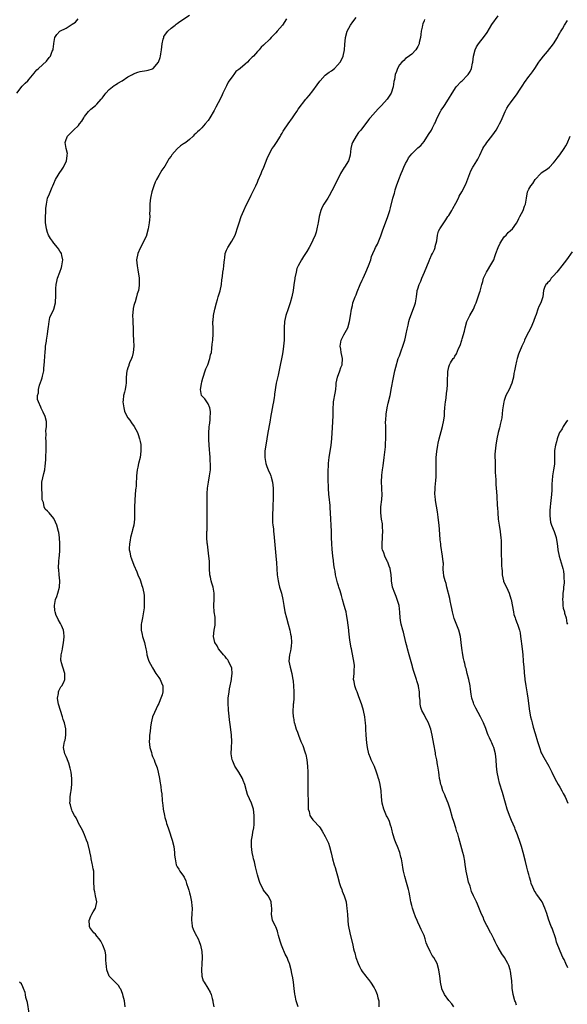
# Model space of a CAD drawing. Units: inches. Extents: x 2577000 to 2580000, y 1524000 to 1527000.
# Drawn here: x 2577838 to 2578015, y 1525664 to 1525983 of the extents above; entities that cross this region are included whole.
import ezdxf

# ---------------------------------------------------------------- set-up
doc = ezdxf.new("R2010")
doc.units = ezdxf.units.IN
doc.header["$MEASUREMENT"] = 0
doc.layers.add('LD25771524_10ft', color=71, linetype='Continuous')

msp = doc.modelspace()

# ---------------------------------------------------------------- linework, layer by layer
at = {"layer": 'LD25771524_10ft'}
for points, elevation in [([(2577836.99, 1525959), (2577838.8, 1525961.2), (2577839.76, 1525962.24), (2577840.55, 1525963), (2577841, 1525963.49), (2577842.6, 1525965.4), (2577843, 1525965.84), (2577843.52, 1525966.48), (2577844.04, 1525967), (2577846.62, 1525969.38), (2577847.53, 1525970.47), (2577847.89, 1525971), (2577848.53, 1525972.53), (2577848.76, 1525973), (2577848.8, 1525973.2), (2577849.04, 1525974.96), (2577849.07, 1525975.07), (2577849.39, 1525977), (2577850.04, 1525977.96), (2577850.94, 1525979), (2577853, 1525980.01), (2577855, 1525981.31), (2577855.99, 1525982.01), (2577856.9, 1525983)], 8300), ([(2577872.09, 1525663), (2577871.89, 1525665), (2577871.52, 1525666.48), (2577871.41, 1525667), (2577871.32, 1525667.32), (2577870.73, 1525668.73), (2577870.53, 1525669), (2577869.94, 1525669.94), (2577868.87, 1525671), (2577866.98, 1525673), (2577866.21, 1525675), (2577866.04, 1525676.04), (2577865.96, 1525677), (2577865.92, 1525678.08), (2577865.91, 1525679), (2577865.86, 1525679.86), (2577865.68, 1525681), (2577864.91, 1525683), (2577864.24, 1525684.24), (2577863.71, 1525685), (2577863, 1525685.92), (2577862.51, 1525686.51), (2577862.03, 1525687), (2577860.7, 1525688.7), (2577860.57, 1525689), (2577860.6, 1525689.4), (2577860.42, 1525691), (2577861, 1525692.33), (2577861.33, 1525693), (2577861.78, 1525693.78), (2577862.55, 1525695), (2577862.93, 1525697), (2577862.56, 1525699), (2577862.26, 1525700.26), (2577862.1, 1525701), (2577862.04, 1525702.04), (2577861.94, 1525703), (2577862.02, 1525704.02), (2577862, 1525705), (2577861.93, 1525706.07), (2577861.93, 1525707), (2577861.74, 1525707.74), (2577861.58, 1525709), (2577861.42, 1525709.42), (2577861.16, 1525711), (2577861.13, 1525711.13), (2577861, 1525711.83), (2577860.76, 1525712.76), (2577860.73, 1525713), (2577860.65, 1525713.35), (2577860, 1525716), (2577859.66, 1525717), (2577859, 1525718.68), (2577858.28, 1525720.28), (2577857, 1525722.53), (2577856.77, 1525723), (2577856.27, 1525724.27), (2577855.76, 1525725), (2577855, 1525726.43), (2577854.83, 1525726.83), (2577854.71, 1525727), (2577854.41, 1525728.41), (2577854.22, 1525729), (2577854.31, 1525729.69), (2577854.35, 1525731), (2577854.57, 1525732.57), (2577854.67, 1525733), (2577854.9, 1525735), (2577854.89, 1525737), (2577854.64, 1525739), (2577854.35, 1525740.35), (2577853.91, 1525741.91), (2577853.46, 1525743), (2577853.35, 1525743.35), (2577853, 1525744.1), (2577852.74, 1525744.74), (2577852.58, 1525745), (2577852.15, 1525747), (2577852.32, 1525748.32), (2577852.52, 1525749), (2577852.66, 1525749.34), (2577852.93, 1525751), (2577852.94, 1525753.06), (2577852.51, 1525755), (2577852.07, 1525756.07), (2577851.86, 1525757), (2577851.17, 1525759), (2577850.53, 1525761), (2577850.39, 1525761.61), (2577850.19, 1525763), (2577850.49, 1525764.49), (2577850.51, 1525765), (2577850.62, 1525765.38), (2577851.33, 1525766.67), (2577851.6, 1525767), (2577852.23, 1525768.23), (2577852.59, 1525769), (2577852.58, 1525769.42), (2577852.61, 1525771), (2577851.92, 1525773), (2577851.52, 1525774.48), (2577851.35, 1525775), (2577851.32, 1525775.32), (2577851.39, 1525777), (2577851.7, 1525778.3), (2577851.8, 1525779), (2577852.19, 1525781), (2577852.21, 1525781.79), (2577852.34, 1525783), (2577852.25, 1525784.25), (2577852.11, 1525785), (2577851.51, 1525786.49), (2577851.33, 1525787), (2577851.21, 1525787.21), (2577850.45, 1525788.45), (2577850.23, 1525789), (2577849.82, 1525789.82), (2577849.46, 1525791), (2577849.39, 1525791.39), (2577849.26, 1525793), (2577849.61, 1525795), (2577849.95, 1525795.95), (2577850.29, 1525797), (2577850.83, 1525799), (2577850.94, 1525801), (2577850.78, 1525803), (2577850.68, 1525804.68), (2577850.57, 1525805), (2577850.54, 1525805.46), (2577850.6, 1525807), (2577850.8, 1525808.8), (2577850.84, 1525809), (2577850.96, 1525811), (2577850.94, 1525813), (2577850.81, 1525815), (2577850.62, 1525816.62), (2577850.54, 1525817), (2577850.04, 1525819), (2577849.16, 1525821), (2577849, 1525821.23), (2577847.53, 1525823), (2577847.26, 1525823.26), (2577847, 1525823.61), (2577846.24, 1525824.24), (2577845.87, 1525825), (2577845.62, 1525826.38), (2577845.35, 1525827), (2577845.27, 1525827.27), (2577845.21, 1525829), (2577845.08, 1525831), (2577845.15, 1525833), (2577845.73, 1525835.73), (2577846.07, 1525837), (2577846.22, 1525838.22), (2577846.35, 1525839), (2577846.46, 1525840.46), (2577846.48, 1525841), (2577846.46, 1525841.54), (2577846.54, 1525843), (2577846.54, 1525844.54), (2577846.5, 1525845), (2577846.49, 1525846.49), (2577846.43, 1525847), (2577846.52, 1525848.52), (2577846.43, 1525849.57), (2577846.61, 1525851), (2577846.59, 1525852.59), (2577846.2, 1525854.2), (2577845.59, 1525855.59), (2577845, 1525856.72), (2577844.89, 1525856.89), (2577844.79, 1525857.21), (2577844.02, 1525859), (2577843.75, 1525859.75), (2577843.77, 1525861), (2577844.06, 1525861.94), (2577844.05, 1525863), (2577844.41, 1525864.41), (2577844.72, 1525865.28), (2577845, 1525866.16), (2577845.24, 1525866.76), (2577845.34, 1525867.34), (2577845.73, 1525869), (2577845.79, 1525869.79), (2577845.93, 1525871), (2577845.97, 1525871.97), (2577846.1, 1525873.9), (2577846.18, 1525875), (2577846.34, 1525876.34), (2577846.37, 1525877), (2577846.64, 1525878.64), (2577846.66, 1525879), (2577847, 1525880.91), (2577847.21, 1525882.79), (2577847.33, 1525883.33), (2577847.51, 1525885), (2577847.75, 1525886.25), (2577849.01, 1525889), (2577849.56, 1525891), (2577849.54, 1525891.54), (2577849.68, 1525893), (2577849.72, 1525894.28), (2577849.66, 1525895), (2577849.69, 1525895.69), (2577849.79, 1525897), (2577849.99, 1525898.01), (2577850.24, 1525899), (2577851, 1525901), (2577851.51, 1525902.49), (2577851.66, 1525903), (2577851.89, 1525905), (2577851.59, 1525906.41), (2577851.5, 1525907), (2577851.34, 1525907.34), (2577851, 1525907.83), (2577850.55, 1525908.55), (2577850.24, 1525909), (2577849, 1525910.41), (2577848.55, 1525911), (2577847.94, 1525911.94), (2577847.34, 1525913), (2577847, 1525913.88), (2577846.63, 1525915), (2577846.38, 1525916.38), (2577846.32, 1525917), (2577846.27, 1525919), (2577846.41, 1525920.4), (2577846.41, 1525921), (2577846.39, 1525921.61), (2577846.61, 1525923), (2577847.02, 1525925), (2577847.63, 1525926.37), (2577848.48, 1525928.48), (2577848.72, 1525929), (2577849, 1525929.75), (2577849.53, 1525931), (2577850.41, 1525932.41), (2577850.75, 1525933), (2577851.7, 1525934.3), (2577852.18, 1525935), (2577853.15, 1525937), (2577853.29, 1525938.71), (2577853.38, 1525939), (2577853.4, 1525939.4), (2577852.97, 1525941.03), (2577852.72, 1525943), (2577853, 1525943.95), (2577853.44, 1525945), (2577854.25, 1525945.75), (2577855, 1525946.56), (2577855.23, 1525946.77), (2577855.41, 1525947), (2577857, 1525948.53), (2577857.35, 1525949), (2577858.14, 1525949.86), (2577858.74, 1525951), (2577859, 1525951.4), (2577860.27, 1525953), (2577861, 1525953.74), (2577862.48, 1525955), (2577863, 1525955.4), (2577864.35, 1525957), (2577864.67, 1525957.33), (2577865, 1525957.77), (2577865.51, 1525958.49), (2577865.91, 1525959), (2577867, 1525960.19), (2577868.56, 1525961.44), (2577869, 1525961.71), (2577869.77, 1525962.23), (2577871.13, 1525963), (2577873, 1525964.22), (2577874.55, 1525965), (2577874.82, 1525965.18), (2577876.24, 1525965.76), (2577877, 1525965.94), (2577879, 1525966.32), (2577879.6, 1525966.4), (2577881, 1525966.87), (2577881.09, 1525966.91), (2577881.21, 1525967), (2577882.97, 1525969.03), (2577883.48, 1525970.52), (2577883.61, 1525971), (2577883.68, 1525971.68), (2577883.89, 1525973), (2577884.01, 1525973.99), (2577884.09, 1525975), (2577884.49, 1525976.49), (2577884.62, 1525977), (2577884.72, 1525977.28), (2577885, 1525977.76), (2577885.54, 1525978.46), (2577886.01, 1525979), (2577887, 1525979.98), (2577888.31, 1525981), (2577888.7, 1525981.3), (2577889, 1525981.51), (2577889.84, 1525982.16), (2577893, 1525984.27)], 8310), ([(2577924.42, 1525983), (2577923.1, 1525981), (2577921.42, 1525979), (2577921, 1525978.55), (2577920.21, 1525977.79), (2577919.5, 1525977), (2577919, 1525976.49), (2577917, 1525974.55), (2577916.18, 1525973.82), (2577915.54, 1525973), (2577915, 1525972.46), (2577913.71, 1525971), (2577913.33, 1525970.67), (2577913, 1525970.29), (2577912.29, 1525969.71), (2577911.74, 1525969), (2577911, 1525968.39), (2577909.46, 1525967), (2577909, 1525966.63), (2577907.98, 1525966.02), (2577907.38, 1525965), (2577907, 1525964.56), (2577905.48, 1525962.52), (2577905, 1525961.32), (2577904.86, 1525961.14), (2577904.65, 1525960.65), (2577903.79, 1525959), (2577903.53, 1525958.47), (2577903, 1525957.25), (2577901.52, 1525954.48), (2577901, 1525953.36), (2577899.54, 1525951), (2577899, 1525950.09), (2577898.11, 1525949), (2577897, 1525947.78), (2577896.23, 1525947), (2577895.54, 1525946.46), (2577895, 1525945.85), (2577894.55, 1525945.45), (2577894.15, 1525945), (2577893, 1525944), (2577891.76, 1525943), (2577891.3, 1525942.7), (2577891, 1525942.55), (2577890.08, 1525941.92), (2577889, 1525940.97), (2577887.31, 1525939), (2577887, 1525938.56), (2577886.33, 1525937.67), (2577885.97, 1525937), (2577885, 1525935.37), (2577884.02, 1525933.98), (2577883, 1525932.29), (2577882.28, 1525931), (2577881.88, 1525930.12), (2577881.47, 1525929), (2577880.82, 1525927), (2577880.49, 1525925.51), (2577880.36, 1525925), (2577880.24, 1525924.24), (2577880.12, 1525923), (2577880.15, 1525921.85), (2577880.09, 1525921), (2577880.04, 1525920.04), (2577880.08, 1525919), (2577880.02, 1525917.98), (2577879.93, 1525917), (2577879.64, 1525915), (2577879.1, 1525913), (2577879, 1525912.81), (2577878.21, 1525911), (2577877, 1525908.73), (2577876.28, 1525907), (2577875.86, 1525905), (2577876, 1525903), (2577876.26, 1525901.74), (2577876.39, 1525901), (2577876.44, 1525900.44), (2577876.65, 1525899), (2577876.67, 1525897), (2577876.64, 1525896.64), (2577876.41, 1525895), (2577876.05, 1525893.95), (2577875.86, 1525893), (2577875.33, 1525891.33), (2577875.15, 1525890.85), (2577875, 1525890.23), (2577874.73, 1525889.27), (2577874.7, 1525889), (2577874.54, 1525887), (2577874.61, 1525885.39), (2577874.6, 1525884.6), (2577874.7, 1525883), (2577874.78, 1525881.22), (2577874.76, 1525880.76), (2577874.88, 1525879), (2577874.95, 1525877.05), (2577874.76, 1525875), (2577874.43, 1525873.57), (2577874.21, 1525873), (2577873.57, 1525871.57), (2577873.37, 1525871), (2577873.29, 1525870.71), (2577873, 1525869.98), (2577872.76, 1525869.24), (2577872.66, 1525869), (2577872.49, 1525867), (2577872.45, 1525865.55), (2577872.46, 1525865), (2577872.37, 1525864.37), (2577872.12, 1525863), (2577871.87, 1525862.13), (2577871.62, 1525861), (2577871.51, 1525859.51), (2577871.43, 1525859), (2577871.71, 1525857), (2577871.97, 1525855.97), (2577872.4, 1525855), (2577873, 1525853.85), (2577873.6, 1525853), (2577874.15, 1525852.15), (2577875.08, 1525851), (2577876.15, 1525849), (2577876.4, 1525848.4), (2577876.83, 1525847), (2577877, 1525846.15), (2577877.17, 1525845.17), (2577877.18, 1525845), (2577877.24, 1525843), (2577876.99, 1525841), (2577876.5, 1525839), (2577876.22, 1525837.78), (2577876.03, 1525837), (2577875.93, 1525835.94), (2577875.82, 1525835), (2577875.76, 1525834.24), (2577875.75, 1525833), (2577875.68, 1525831.68), (2577875.61, 1525831), (2577875.53, 1525830.47), (2577875.29, 1525827.29), (2577875.25, 1525827), (2577875.17, 1525825), (2577875.2, 1525823), (2577875.18, 1525821), (2577874.94, 1525819), (2577874.52, 1525817.48), (2577874.45, 1525817), (2577873.9, 1525815), (2577873.78, 1525814.22), (2577873.51, 1525813), (2577873.44, 1525811.44), (2577873.48, 1525811), (2577873.65, 1525810.35), (2577873.9, 1525809), (2577874.14, 1525808.14), (2577875, 1525806.12), (2577875.87, 1525803.87), (2577876.29, 1525803), (2577877, 1525801.29), (2577877.1, 1525801), (2577877.53, 1525799.53), (2577877.73, 1525799), (2577878.17, 1525797), (2577878.27, 1525796.27), (2577878.34, 1525795), (2577878.26, 1525793.74), (2577878.29, 1525793), (2577878.25, 1525792.25), (2577878.1, 1525791), (2577877.74, 1525789), (2577877.4, 1525787.4), (2577877.34, 1525787), (2577877.35, 1525786.65), (2577877.27, 1525785), (2577877.6, 1525783.6), (2577877.77, 1525783), (2577878.44, 1525781), (2577878.53, 1525780.53), (2577878.87, 1525779), (2577879, 1525778.09), (2577879.18, 1525777), (2577879.61, 1525775.61), (2577879.82, 1525775), (2577880.86, 1525773), (2577881, 1525772.79), (2577882.08, 1525771), (2577883, 1525769.69), (2577883.45, 1525769), (2577883.95, 1525767.95), (2577884.35, 1525767), (2577884.33, 1525765.67), (2577884.36, 1525765), (2577884.1, 1525764.1), (2577883.74, 1525763), (2577883.5, 1525762.5), (2577883, 1525761.28), (2577882.77, 1525760.77), (2577881.6, 1525758.4), (2577881.04, 1525757), (2577880.55, 1525755), (2577880.35, 1525753.65), (2577880.24, 1525752.24), (2577880.07, 1525751), (2577880.02, 1525749.98), (2577879.95, 1525749), (2577879.99, 1525747.99), (2577880.15, 1525747), (2577880.63, 1525745.37), (2577880.75, 1525744.75), (2577881, 1525744.08), (2577881.51, 1525743), (2577881.77, 1525742.23), (2577882.48, 1525740.48), (2577882.88, 1525739), (2577883.31, 1525737), (2577883.51, 1525735.51), (2577883.63, 1525735), (2577883.72, 1525734.27), (2577883.85, 1525733), (2577883.98, 1525731.98), (2577884.14, 1525729.86), (2577884.25, 1525729), (2577884.31, 1525728.31), (2577884.48, 1525727), (2577884.84, 1525725), (2577885, 1525724.37), (2577885.39, 1525723), (2577885.57, 1525722.43), (2577886.08, 1525721), (2577886.33, 1525720.33), (2577887.4, 1525717), (2577887.87, 1525715), (2577888.04, 1525713.96), (2577888.14, 1525713), (2577888.17, 1525712.17), (2577888.3, 1525711), (2577888.7, 1525709), (2577889, 1525708.41), (2577889.58, 1525707.58), (2577889.89, 1525707), (2577891, 1525705.38), (2577891.21, 1525705), (2577891.79, 1525703.79), (2577892.06, 1525703), (2577892.52, 1525701.48), (2577892.76, 1525700.76), (2577893, 1525699.94), (2577893.19, 1525699.19), (2577893.65, 1525697), (2577893.73, 1525695.73), (2577893.83, 1525695), (2577893.71, 1525693), (2577893.65, 1525691.65), (2577893.61, 1525691), (2577893.72, 1525690.28), (2577893.88, 1525689), (2577894.16, 1525688.16), (2577894.69, 1525687), (2577894.79, 1525686.79), (2577895.78, 1525685), (2577896.15, 1525684.15), (2577896.53, 1525683), (2577896.96, 1525680.96), (2577897.06, 1525679.06), (2577897.05, 1525678.95), (2577896.97, 1525676.97), (2577896.85, 1525675), (2577896.98, 1525672.98), (2577897.43, 1525671.43), (2577897.69, 1525671), (2577898.93, 1525669.07), (2577899.72, 1525667.72), (2577900.04, 1525667), (2577900.34, 1525665.66), (2577900.52, 1525665), (2577900.58, 1525664.58), (2577900.89, 1525663)], 8320), ([(2577928.19, 1525663), (2577927.55, 1525665), (2577927.28, 1525666.72), (2577927.15, 1525667.15), (2577926.96, 1525669), (2577926.67, 1525671), (2577926.44, 1525672.44), (2577926.14, 1525673.86), (2577925.95, 1525675), (2577925.4, 1525677), (2577925.26, 1525677.26), (2577925, 1525678.02), (2577924.6, 1525679), (2577924.02, 1525680.02), (2577923, 1525682.47), (2577922.76, 1525683), (2577922.32, 1525684.32), (2577921.84, 1525686.16), (2577921.66, 1525687), (2577921.55, 1525687.55), (2577920.97, 1525688.97), (2577920.87, 1525689.13), (2577919.93, 1525691), (2577919.54, 1525693), (2577919.71, 1525694.29), (2577919.7, 1525695), (2577919.61, 1525695.61), (2577919.5, 1525697), (2577919, 1525698.01), (2577918.47, 1525699), (2577917, 1525700.81), (2577916.92, 1525700.92), (2577915.87, 1525703), (2577915.64, 1525703.64), (2577915.21, 1525705), (2577915, 1525705.77), (2577914.41, 1525708.41), (2577914, 1525710), (2577913.78, 1525711), (2577913.65, 1525711.65), (2577913.34, 1525713), (2577913.03, 1525715), (2577913.08, 1525717), (2577913.41, 1525718.59), (2577913.54, 1525719.54), (2577913.83, 1525721), (2577913.94, 1525722.06), (2577913.99, 1525723), (2577913.99, 1525725), (2577913.73, 1525727), (2577913.09, 1525729), (2577911.83, 1525731.83), (2577911.5, 1525733), (2577910.97, 1525735), (2577910.38, 1525736.38), (2577910.17, 1525737), (2577909.02, 1525739.02), (2577907.67, 1525741), (2577907, 1525742.56), (2577906.79, 1525743), (2577906.54, 1525745), (2577906.6, 1525747), (2577906.7, 1525749), (2577906.65, 1525751), (2577906.29, 1525753.71), (2577905.95, 1525755.95), (2577905.75, 1525758.25), (2577905.65, 1525759), (2577905.59, 1525759.59), (2577905.51, 1525761), (2577905.57, 1525763), (2577905.8, 1525765), (2577905.98, 1525766.02), (2577906.17, 1525767), (2577906.49, 1525768.49), (2577906.58, 1525769), (2577906.61, 1525769.39), (2577906.85, 1525771), (2577906.68, 1525772.68), (2577906.61, 1525773), (2577906.22, 1525773.78), (2577905.67, 1525775), (2577905.41, 1525775.41), (2577905, 1525775.87), (2577904.5, 1525776.5), (2577904.04, 1525777), (2577903, 1525778.25), (2577902.4, 1525779), (2577901.91, 1525779.91), (2577901.24, 1525781), (2577901, 1525781.97), (2577900.77, 1525783), (2577901, 1525785), (2577901.32, 1525786.68), (2577901.29, 1525787.29), (2577901.29, 1525789), (2577901.27, 1525789.27), (2577901.01, 1525791), (2577900.86, 1525792.86), (2577900.84, 1525793), (2577900.84, 1525793.16), (2577900.95, 1525795), (2577901.01, 1525797), (2577900.64, 1525799), (2577900.22, 1525800.22), (2577900.02, 1525801), (2577899.81, 1525802.19), (2577899.62, 1525803), (2577899.5, 1525805), (2577899.43, 1525806.57), (2577899.42, 1525807.42), (2577899.25, 1525809), (2577899.01, 1525810.99), (2577898.84, 1525812.84), (2577898.76, 1525813.24), (2577898.65, 1525815), (2577898.65, 1525817), (2577898.69, 1525817.31), (2577898.73, 1525819), (2577898.71, 1525820.71), (2577898.74, 1525821), (2577898.75, 1525821.25), (2577898.72, 1525823), (2577898.76, 1525824.76), (2577898.75, 1525827), (2577898.67, 1525829), (2577898.7, 1525829.3), (2577898.77, 1525831), (2577899.11, 1525833), (2577899.51, 1525835), (2577899.74, 1525837), (2577899.78, 1525838.22), (2577899.78, 1525839), (2577899.7, 1525839.7), (2577899.69, 1525841), (2577899.63, 1525842.37), (2577899.47, 1525843.47), (2577899.28, 1525846.72), (2577899.25, 1525847), (2577899.22, 1525849), (2577899.32, 1525850.68), (2577899.36, 1525851), (2577899.45, 1525851.45), (2577899.64, 1525853), (2577899.69, 1525854.31), (2577899.82, 1525855), (2577899.82, 1525855.82), (2577899.57, 1525857), (2577899, 1525858.35), (2577897.96, 1525859.96), (2577897, 1525860.89), (2577896.92, 1525861), (2577896.53, 1525863), (2577896.83, 1525864.83), (2577897, 1525865.49), (2577897.36, 1525866.64), (2577897.41, 1525867), (2577898.08, 1525869), (2577898.33, 1525869.67), (2577898.92, 1525871), (2577899.62, 1525873), (2577899.84, 1525874.16), (2577900.07, 1525875), (2577900.23, 1525876.23), (2577900.35, 1525877.65), (2577900.51, 1525879), (2577900.68, 1525881), (2577900.69, 1525881.31), (2577900.67, 1525883), (2577900.58, 1525884.58), (2577900.6, 1525885), (2577900.64, 1525885.35), (2577900.74, 1525887), (2577901.16, 1525889), (2577901.72, 1525891), (2577902.08, 1525892.08), (2577902.33, 1525893), (2577902.92, 1525894.92), (2577903.34, 1525897), (2577903.51, 1525898.49), (2577903.63, 1525899.63), (2577903.83, 1525901), (2577904.01, 1525901.99), (2577904.11, 1525903), (2577904.18, 1525904.18), (2577904.28, 1525905), (2577904.39, 1525905.61), (2577904.59, 1525907), (2577905, 1525908.06), (2577905.43, 1525909), (2577906.71, 1525911), (2577907.76, 1525913), (2577908.06, 1525913.94), (2577908.45, 1525915), (2577909.07, 1525917), (2577909.74, 1525919), (2577910.56, 1525921), (2577911.33, 1525922.67), (2577912.5, 1525925), (2577913, 1525925.92), (2577914.51, 1525929), (2577915, 1525930.1), (2577915.26, 1525930.74), (2577916.17, 1525933), (2577916.39, 1525933.61), (2577917.03, 1525935), (2577918.16, 1525937.84), (2577918.69, 1525939), (2577919.82, 1525941), (2577920.27, 1525941.73), (2577921.19, 1525943), (2577922.43, 1525945), (2577922.63, 1525945.37), (2577923, 1525946), (2577923.35, 1525946.65), (2577923.57, 1525947), (2577924.93, 1525949.07), (2577926.34, 1525951), (2577927, 1525951.93), (2577927.72, 1525953), (2577928.19, 1525953.81), (2577930.67, 1525957), (2577930.82, 1525957.18), (2577931, 1525957.35), (2577931.75, 1525958.25), (2577933, 1525959.69), (2577934.37, 1525961.63), (2577935.18, 1525962.82), (2577935.33, 1525963), (2577937, 1525964.77), (2577938.25, 1525965.75), (2577939, 1525966.24), (2577939.97, 1525967), (2577941, 1525968.01), (2577941.79, 1525969), (2577942.22, 1525969.78), (2577942.77, 1525971), (2577943.21, 1525973), (2577943.31, 1525974.69), (2577943.5, 1525977), (2577944.07, 1525979), (2577945.19, 1525981), (2577945.94, 1525982.06), (2577947, 1525983.47)], 8330), ([(2577969.15, 1525982.85), (2577969, 1525982.42), (2577968.58, 1525981.42), (2577968.48, 1525981), (2577968.37, 1525980.37), (2577968.1, 1525979), (2577968.01, 1525977.99), (2577967.82, 1525977), (2577967.42, 1525975.42), (2577967.37, 1525975), (2577967.31, 1525974.69), (2577967, 1525974.05), (2577966.34, 1525973), (2577965, 1525971.61), (2577963.49, 1525970.51), (2577963, 1525970.19), (2577962.41, 1525969.59), (2577961.76, 1525969), (2577961, 1525968.1), (2577960.36, 1525967), (2577960.03, 1525965.97), (2577959.65, 1525965), (2577959.4, 1525963.4), (2577959.26, 1525962.74), (2577959.01, 1525961), (2577958.31, 1525959), (2577957, 1525956.99), (2577955.18, 1525955), (2577954.1, 1525953.9), (2577951.51, 1525951), (2577951.28, 1525950.72), (2577951, 1525950.3), (2577948.51, 1525947), (2577947.79, 1525946.21), (2577946.95, 1525945.05), (2577945.81, 1525943), (2577945.6, 1525942.4), (2577945.32, 1525941), (2577945.08, 1525938.92), (2577944.63, 1525937.37), (2577944.49, 1525937), (2577943.23, 1525935), (2577943.13, 1525934.87), (2577941.94, 1525933), (2577939.96, 1525929), (2577938.25, 1525925.75), (2577937.8, 1525925), (2577936.53, 1525923), (2577935.98, 1525922.02), (2577935.58, 1525921), (2577935.04, 1525919), (2577934.67, 1525917), (2577934.58, 1525916.58), (2577934.3, 1525915), (2577934.03, 1525913.97), (2577933.71, 1525913), (2577933, 1525911.37), (2577932.82, 1525911), (2577931.74, 1525909), (2577931, 1525907.66), (2577930.57, 1525907), (2577929.91, 1525906.09), (2577929.27, 1525905), (2577928.19, 1525903), (2577927.79, 1525902.21), (2577927.51, 1525901), (2577927.15, 1525899.15), (2577927.09, 1525898.91), (2577926.83, 1525896.83), (2577926.57, 1525895), (2577926.17, 1525893), (2577925.62, 1525891), (2577924.93, 1525889.07), (2577924.22, 1525887), (2577923.82, 1525885), (2577923.69, 1525883), (2577923.67, 1525881), (2577923.63, 1525879), (2577923.47, 1525877), (2577923.22, 1525875.22), (2577923, 1525873.98), (2577922.17, 1525869.83), (2577921.67, 1525867.67), (2577921.12, 1525865), (2577920.53, 1525861.47), (2577920.5, 1525861), (2577920.43, 1525860.43), (2577920.19, 1525859), (2577920, 1525858), (2577919.59, 1525855.59), (2577919.39, 1525854.61), (2577919, 1525852.44), (2577918.4, 1525849), (2577918.1, 1525847), (2577917.44, 1525843), (2577917.42, 1525842.58), (2577917.39, 1525841), (2577917.78, 1525839), (2577918.08, 1525838.08), (2577918.53, 1525837), (2577918.64, 1525836.64), (2577919, 1525835.85), (2577919.35, 1525835), (2577919.46, 1525834.54), (2577919.87, 1525833), (2577919.99, 1525831.99), (2577920.06, 1525831), (2577920.08, 1525829), (2577920.05, 1525827), (2577920.02, 1525825.98), (2577919.98, 1525823.98), (2577919.93, 1525823), (2577919.92, 1525821), (2577919.93, 1525819.93), (2577920.04, 1525819), (2577920.2, 1525817.8), (2577920.23, 1525817), (2577920.27, 1525816.27), (2577920.42, 1525815), (2577920.65, 1525812.65), (2577920.94, 1525809.06), (2577921.14, 1525806.86), (2577921.4, 1525803), (2577921.68, 1525801), (2577921.93, 1525799.93), (2577922.17, 1525799), (2577922.76, 1525797), (2577923.22, 1525795), (2577923.56, 1525793), (2577923.93, 1525791), (2577924.43, 1525789), (2577925, 1525786.92), (2577925.5, 1525785), (2577925.77, 1525783.77), (2577925.91, 1525783), (2577926.07, 1525781), (2577925.93, 1525779.93), (2577925.85, 1525779), (2577925.72, 1525778.28), (2577925.39, 1525777), (2577925.23, 1525775), (2577925.6, 1525773), (2577926.13, 1525771), (2577926.42, 1525769.58), (2577926.52, 1525769), (2577926.55, 1525768.55), (2577926.73, 1525767), (2577926.81, 1525765), (2577926.77, 1525763), (2577926.67, 1525761.33), (2577926.61, 1525761), (2577926.55, 1525760.55), (2577926.48, 1525759), (2577926.53, 1525758.53), (2577926.6, 1525757), (2577926.71, 1525756.71), (2577926.96, 1525755), (2577927, 1525754.87), (2577927.59, 1525753), (2577927.99, 1525751.99), (2577928.28, 1525751), (2577929.05, 1525749), (2577929.7, 1525747.7), (2577930.36, 1525745.64), (2577930.61, 1525745), (2577930.7, 1525744.7), (2577930.99, 1525743), (2577931.2, 1525741), (2577931.33, 1525739), (2577931.34, 1525737), (2577931.3, 1525735), (2577931.31, 1525734.69), (2577931.31, 1525733), (2577931.35, 1525731.35), (2577931.47, 1525730.53), (2577931.46, 1525729), (2577931.41, 1525727.41), (2577931.48, 1525727), (2577931.74, 1525726.26), (2577931.97, 1525725), (2577932.37, 1525724.37), (2577933, 1525723.62), (2577933.25, 1525723.25), (2577935, 1525721.47), (2577935.3, 1525721), (2577935.96, 1525719.96), (2577937, 1525718.19), (2577938, 1525716), (2577938.34, 1525715), (2577938.9, 1525712.9), (2577939.3, 1525711), (2577939.89, 1525709), (2577940.19, 1525708.19), (2577940.57, 1525707), (2577941, 1525705.5), (2577941.65, 1525703), (2577941.97, 1525701.97), (2577942.35, 1525701), (2577942.5, 1525700.5), (2577943.11, 1525699), (2577943.71, 1525697), (2577943.85, 1525695.85), (2577944.03, 1525695), (2577944.13, 1525693.87), (2577944.14, 1525693), (2577944.28, 1525691), (2577944.42, 1525689.58), (2577944.52, 1525689), (2577944.91, 1525687), (2577945.93, 1525683), (2577946.17, 1525681.83), (2577946.37, 1525681), (2577946.52, 1525680.52), (2577946.87, 1525679), (2577947.6, 1525677), (2577948.05, 1525676.05), (2577948.66, 1525675), (2577949, 1525674.49), (2577950.15, 1525673), (2577950.5, 1525672.5), (2577951, 1525671.83), (2577951.65, 1525671), (2577952.79, 1525669.21), (2577952.92, 1525669), (2577953, 1525668.84), (2577953.6, 1525667.6), (2577953.86, 1525667), (2577954.05, 1525665.95), (2577954.3, 1525665), (2577954.39, 1525664.39), (2577954.38, 1525663)], 8340), ([(2577978.63, 1525663), (2577978.01, 1525664.01), (2577977, 1525665.11), (2577975.64, 1525667), (2577974.81, 1525668.81), (2577974.73, 1525669), (2577974.33, 1525671), (2577974.18, 1525672.18), (2577974.11, 1525673), (2577973.83, 1525675), (2577973.26, 1525677), (2577972.19, 1525679), (2577971.68, 1525679.68), (2577970.99, 1525680.99), (2577970.01, 1525683), (2577969.73, 1525683.73), (2577969.36, 1525685), (2577969, 1525686.11), (2577968.1, 1525688.1), (2577967.65, 1525689), (2577967, 1525690.43), (2577966.72, 1525691), (2577966.2, 1525692.2), (2577965.66, 1525693.66), (2577965.22, 1525695), (2577965, 1525695.87), (2577964.75, 1525697), (2577964.42, 1525699), (2577964.16, 1525700.16), (2577964, 1525701), (2577963.34, 1525703.34), (2577962.75, 1525705.25), (2577962.32, 1525707), (2577962.14, 1525708.14), (2577961.97, 1525709), (2577961.65, 1525711), (2577961.5, 1525711.5), (2577961.13, 1525713), (2577960.35, 1525715), (2577959.94, 1525715.94), (2577959.54, 1525717), (2577958.91, 1525719), (2577958.54, 1525720.54), (2577958.41, 1525721), (2577958.1, 1525721.9), (2577957.76, 1525723), (2577957.54, 1525723.54), (2577957, 1525724.51), (2577956.84, 1525724.84), (2577955.92, 1525727), (2577955.42, 1525729), (2577955.24, 1525731), (2577955.12, 1525733), (2577954.82, 1525735), (2577954.42, 1525736.42), (2577954.28, 1525737), (2577953.95, 1525738.05), (2577953.62, 1525739), (2577952.91, 1525740.91), (2577951.91, 1525743), (2577951.63, 1525743.63), (2577951.07, 1525745), (2577950.67, 1525747), (2577950.51, 1525748.51), (2577950.27, 1525751), (2577950.12, 1525753), (2577950.1, 1525753.9), (2577950.02, 1525755), (2577949.9, 1525755.9), (2577949.8, 1525757), (2577949.37, 1525759), (2577948.83, 1525760.83), (2577947.79, 1525763.79), (2577947.29, 1525765), (2577947, 1525765.75), (2577946.55, 1525767), (2577946.35, 1525768.35), (2577946.17, 1525769), (2577946.33, 1525771), (2577946.39, 1525772.39), (2577946.47, 1525773), (2577946.43, 1525773.57), (2577946.25, 1525775), (2577946.05, 1525776.05), (2577945.44, 1525779), (2577945.35, 1525779.35), (2577945, 1525781.82), (2577944.66, 1525784.66), (2577944.64, 1525785), (2577944.24, 1525788.24), (2577943.85, 1525790.15), (2577943.71, 1525791), (2577943.56, 1525791.56), (2577943.15, 1525793), (2577942.53, 1525795), (2577942.21, 1525796.21), (2577941.98, 1525797), (2577941.78, 1525797.78), (2577941.41, 1525799), (2577941.33, 1525799.33), (2577941, 1525800.34), (2577940.75, 1525801.25), (2577940.35, 1525803), (2577940.17, 1525804.17), (2577939.98, 1525805), (2577939.78, 1525806.22), (2577939.64, 1525807.64), (2577939.47, 1525809), (2577939.25, 1525811.25), (2577939.12, 1525813), (2577939.05, 1525815.05), (2577939.03, 1525817), (2577938.92, 1525819), (2577938.77, 1525821), (2577938.71, 1525823), (2577938.61, 1525824.61), (2577938.6, 1525825), (2577938.57, 1525825.44), (2577938.25, 1525828.25), (2577938.18, 1525829), (2577938.05, 1525831), (2577937.94, 1525834.06), (2577937.95, 1525835.95), (2577937.94, 1525837), (2577937.99, 1525838.01), (2577938.01, 1525839), (2577938.13, 1525840.13), (2577938.24, 1525841), (2577938.34, 1525841.66), (2577938.89, 1525844.89), (2577939.13, 1525847.13), (2577939.29, 1525850.71), (2577939.6, 1525854.4), (2577939.6, 1525855), (2577939.57, 1525855.57), (2577939.6, 1525857), (2577939.69, 1525858.31), (2577939.7, 1525859), (2577940.16, 1525861.84), (2577940.36, 1525863), (2577940.52, 1525864.52), (2577940.55, 1525865), (2577940.9, 1525867), (2577941.71, 1525869), (2577942.08, 1525870.08), (2577942.44, 1525871), (2577942.6, 1525873), (2577942.19, 1525875), (2577942, 1525876), (2577941.84, 1525877), (2577942.17, 1525879), (2577943, 1525880.73), (2577943.84, 1525882.16), (2577944.29, 1525883), (2577944.89, 1525885), (2577945.17, 1525886.83), (2577945.47, 1525889), (2577945.77, 1525890.23), (2577945.97, 1525891), (2577946.72, 1525893), (2577947, 1525893.64), (2577947.37, 1525894.63), (2577948.34, 1525897), (2577949, 1525898.39), (2577949.26, 1525899), (2577950.16, 1525901), (2577951.02, 1525903), (2577951.71, 1525905), (2577951.99, 1525906.01), (2577952.37, 1525907), (2577953, 1525908.43), (2577953.27, 1525909), (2577953.9, 1525910.1), (2577955, 1525912.71), (2577955.59, 1525914.41), (2577957.31, 1525919), (2577957.96, 1525921), (2577958.18, 1525921.82), (2577958.91, 1525924.91), (2577959.39, 1525926.61), (2577959.48, 1525927), (2577959.67, 1525927.67), (2577960.08, 1525929), (2577960.78, 1525931), (2577961.59, 1525933), (2577962.03, 1525933.97), (2577962.47, 1525935), (2577963, 1525936.16), (2577963.49, 1525937), (2577964.01, 1525937.99), (2577965, 1525939.35), (2577967, 1525941.28), (2577967.93, 1525942.07), (2577969, 1525943.35), (2577970.47, 1525945.53), (2577971.37, 1525947), (2577971.75, 1525947.75), (2577972.43, 1525949), (2577972.62, 1525949.38), (2577973.3, 1525951), (2577974.33, 1525953), (2577974.58, 1525953.42), (2577975.39, 1525954.61), (2577975.68, 1525955), (2577976.97, 1525957.03), (2577978.07, 1525959), (2577979.44, 1525961), (2577981, 1525962.71), (2577981.31, 1525963), (2577983, 1525964.68), (2577983.31, 1525965), (2577983.99, 1525966.01), (2577984.38, 1525967), (2577984.72, 1525968.72), (2577984.8, 1525969), (2577985.04, 1525971), (2577985.55, 1525973), (2577986.03, 1525973.97), (2577986.69, 1525975), (2577988.57, 1525977.43), (2577989.41, 1525978.59), (2577991, 1525981.21), (2577993, 1525984.07)], 8350), ([(2577999, 1525663.55), (2577998.59, 1525664.59), (2577998.46, 1525665), (2577997.86, 1525667), (2577997.73, 1525667.73), (2577997.57, 1525669), (2577997.53, 1525669.53), (2577997.43, 1525671.43), (2577997.27, 1525673), (2577997, 1525674.59), (2577996.91, 1525675), (2577996.43, 1525676.43), (2577996.19, 1525677), (2577995.08, 1525679), (2577994.22, 1525680.22), (2577993, 1525682.2), (2577992.58, 1525683), (2577992.06, 1525684.06), (2577991.62, 1525685), (2577990.72, 1525686.72), (2577990.59, 1525687), (2577989.54, 1525689), (2577989.37, 1525689.37), (2577988.52, 1525691), (2577988.11, 1525692.11), (2577987.65, 1525693), (2577987, 1525694.63), (2577986.29, 1525696.29), (2577985.97, 1525697), (2577985.02, 1525699.02), (2577984.42, 1525700.42), (2577983.93, 1525702.07), (2577983.44, 1525703.44), (2577983.06, 1525705), (2577982.61, 1525707), (2577982.42, 1525708.42), (2577982.32, 1525709), (2577982.2, 1525710.2), (2577981.9, 1525711.9), (2577981.61, 1525713), (2577980.56, 1525716.56), (2577980.25, 1525717.75), (2577979.9, 1525719), (2577979.68, 1525719.68), (2577979.31, 1525721), (2577978.64, 1525723), (2577978.25, 1525724.25), (2577977.51, 1525727), (2577976.83, 1525729), (2577976, 1525731), (2577975.73, 1525731.73), (2577975.14, 1525733), (2577974.62, 1525734.62), (2577974.46, 1525735), (2577974.24, 1525736.24), (2577974.04, 1525737), (2577973.92, 1525738.08), (2577973.79, 1525739), (2577973.65, 1525739.65), (2577973.49, 1525741), (2577973.39, 1525741.39), (2577973.12, 1525743), (2577972.76, 1525744.76), (2577972.66, 1525745.34), (2577972.12, 1525748.12), (2577971.61, 1525751), (2577971.17, 1525753), (2577971, 1525753.52), (2577970.43, 1525755), (2577969.95, 1525755.95), (2577969.35, 1525757), (2577969, 1525757.67), (2577968.27, 1525759), (2577967.93, 1525759.93), (2577967.77, 1525761), (2577967.74, 1525762.26), (2577967.64, 1525763), (2577967.58, 1525763.58), (2577967.55, 1525765), (2577967.23, 1525766.77), (2577967.18, 1525767), (2577966.63, 1525768.63), (2577966.53, 1525769), (2577965.86, 1525771), (2577965.68, 1525771.68), (2577965.25, 1525773), (2577965.21, 1525773.21), (2577964.19, 1525777), (2577963.59, 1525779), (2577963.48, 1525779.48), (2577963.05, 1525781), (2577962.36, 1525784.36), (2577962.14, 1525785), (2577961.61, 1525787), (2577961.51, 1525787.51), (2577961.28, 1525789), (2577961.17, 1525790.83), (2577960.89, 1525793), (2577960.3, 1525795), (2577959.92, 1525795.92), (2577959.5, 1525797), (2577958.81, 1525799), (2577958.47, 1525801), (2577958.42, 1525801.58), (2577958.36, 1525803), (2577958.07, 1525805), (2577957.75, 1525805.75), (2577957.28, 1525807), (2577957.17, 1525807.17), (2577957, 1525807.51), (2577956.46, 1525808.46), (2577956.27, 1525809), (2577955.96, 1525810.04), (2577955.58, 1525811), (2577955.48, 1525811.48), (2577955.38, 1525813), (2577955.52, 1525815), (2577955.58, 1525815.58), (2577955.66, 1525817), (2577955.52, 1525818.48), (2577955.54, 1525819), (2577955.52, 1525819.52), (2577955.2, 1525821), (2577954.95, 1525823), (2577955.03, 1525825), (2577955.32, 1525827.32), (2577955.38, 1525829), (2577955.27, 1525830.73), (2577955.27, 1525831.27), (2577955.17, 1525833), (2577955.27, 1525835.27), (2577955.54, 1525837), (2577955.79, 1525838.21), (2577956.12, 1525841), (2577956.16, 1525841.84), (2577956.46, 1525844.46), (2577956.5, 1525845.5), (2577956.62, 1525847), (2577956.63, 1525849.37), (2577956.58, 1525851), (2577956.56, 1525852.56), (2577956.57, 1525853), (2577956.69, 1525855), (2577957.02, 1525857), (2577957.41, 1525858.59), (2577957.97, 1525861), (2577958.24, 1525862.24), (2577958.39, 1525863), (2577959.09, 1525866.91), (2577959.55, 1525869), (2577959.83, 1525870.17), (2577960.66, 1525873), (2577961, 1525873.91), (2577961.54, 1525875.54), (2577962.08, 1525877), (2577962.74, 1525879), (2577963, 1525879.98), (2577963.24, 1525881), (2577963.49, 1525882.51), (2577963.63, 1525883), (2577963.85, 1525883.85), (2577964.06, 1525885), (2577964.27, 1525885.73), (2577964.67, 1525887), (2577965.91, 1525890.09), (2577966.18, 1525891), (2577966.4, 1525892.4), (2577966.55, 1525893), (2577966.78, 1525894.78), (2577966.82, 1525895), (2577967, 1525895.62), (2577967.4, 1525897), (2577967.91, 1525898.09), (2577968.29, 1525899), (2577969.19, 1525901), (2577970.71, 1525904.71), (2577970.81, 1525905), (2577970.85, 1525905.15), (2577971.46, 1525906.54), (2577971.73, 1525907), (2577972.34, 1525908.33), (2577972.59, 1525909), (2577972.65, 1525909.35), (2577973.13, 1525911.12), (2577973.37, 1525913), (2577973.73, 1525914.27), (2577974.08, 1525915), (2577975, 1525916.28), (2577975.41, 1525917), (2577976.08, 1525917.92), (2577976.76, 1525919), (2577977, 1525919.32), (2577978.01, 1525921), (2577978.36, 1525921.64), (2577979.35, 1525923.35), (2577980.17, 1525925), (2577980.42, 1525925.58), (2577981.24, 1525927), (2577982.54, 1525929.46), (2577983.82, 1525933), (2577984.19, 1525933.81), (2577984.82, 1525935), (2577985, 1525935.32), (2577986.07, 1525937), (2577986.4, 1525937.6), (2577987.07, 1525938.93), (2577988.05, 1525941), (2577988.41, 1525941.59), (2577989, 1525942.5), (2577989.35, 1525943), (2577990.95, 1525945), (2577991.8, 1525946.2), (2577992.34, 1525947), (2577993, 1525948.16), (2577993.46, 1525949), (2577993.98, 1525950.02), (2577995.3, 1525953), (2577995.87, 1525954.13), (2577996.38, 1525955), (2577997, 1525955.89), (2577997.88, 1525957), (2577999, 1525958.48), (2577999.23, 1525958.77), (2577999.95, 1525959.95), (2578001, 1525961.59), (2578001.58, 1525962.42), (2578003, 1525964.4), (2578003.52, 1525965), (2578004.15, 1525965.85), (2578004.93, 1525967), (2578006.2, 1525969), (2578006.54, 1525969.46), (2578007, 1525970), (2578007.7, 1525971), (2578009, 1525972.48), (2578010.95, 1525975), (2578012.2, 1525977), (2578012.47, 1525977.53), (2578013, 1525978.41), (2578013.2, 1525978.8), (2578013.84, 1525979.84), (2578014.51, 1525981), (2578015.46, 1525982.54)], 8360), ([(2578015.61, 1525675.61), (2578015, 1525677), (2578014.36, 1525678.36), (2578014.02, 1525679), (2578013.12, 1525681), (2578011.97, 1525683.97), (2578011.66, 1525685), (2578010.47, 1525688.47), (2578010.25, 1525689), (2578009.37, 1525691.37), (2578008.8, 1525693.2), (2578008.17, 1525695), (2578007.27, 1525697), (2578007, 1525697.41), (2578005.86, 1525699), (2578005.48, 1525699.48), (2578005, 1525700.24), (2578004.68, 1525700.68), (2578004.53, 1525701), (2578004.24, 1525701.76), (2578003.72, 1525703), (2578003.6, 1525703.6), (2578003.2, 1525705), (2578003, 1525705.87), (2578002.65, 1525707), (2578002.28, 1525708.28), (2578001.86, 1525710.14), (2578001.17, 1525713), (2578000.59, 1525715), (2578000.2, 1525716.2), (2577999.3, 1525718.7), (2577998.54, 1525720.54), (2577998.38, 1525721), (2577997.36, 1525723.36), (2577996.69, 1525725), (2577995.98, 1525727), (2577995.38, 1525729), (2577994.42, 1525732.42), (2577993.5, 1525735.5), (2577993.11, 1525737), (2577992.7, 1525739), (2577992.45, 1525741), (2577992.34, 1525743), (2577992.15, 1525745), (2577991.64, 1525747), (2577991.43, 1525747.43), (2577991, 1525748.58), (2577990.8, 1525749), (2577990.17, 1525750.17), (2577989.83, 1525751), (2577989.58, 1525751.58), (2577989, 1525753.15), (2577988.25, 1525755), (2577987.87, 1525755.87), (2577987.29, 1525757), (2577985.75, 1525759.75), (2577985.16, 1525761), (2577985, 1525761.44), (2577984.53, 1525763), (2577984.27, 1525764.27), (2577984.1, 1525765.9), (2577983.93, 1525767), (2577983.54, 1525769), (2577983.01, 1525770.99), (2577982.63, 1525772.63), (2577982.48, 1525773), (2577982.24, 1525774.24), (2577981.98, 1525775), (2577981.83, 1525775.83), (2577981.54, 1525777), (2577981.21, 1525779.21), (2577981.06, 1525781), (2577980.84, 1525783), (2577980.32, 1525785), (2577979, 1525788.27), (2577978.8, 1525788.8), (2577978.18, 1525791), (2577978.01, 1525792.01), (2577977.77, 1525793), (2577977.44, 1525794.56), (2577977.31, 1525795.31), (2577976.35, 1525799), (2577976.12, 1525800.12), (2577975.8, 1525801), (2577975.45, 1525802.55), (2577975.38, 1525803), (2577975.34, 1525803.34), (2577975.25, 1525805), (2577975.26, 1525806.74), (2577975.23, 1525807), (2577975.19, 1525807.19), (2577975.03, 1525809), (2577974.45, 1525812.45), (2577974.4, 1525813), (2577974.25, 1525814.25), (2577974.1, 1525816.1), (2577973.9, 1525819), (2577973.83, 1525819.83), (2577973.61, 1525821.61), (2577973.33, 1525823.33), (2577972.69, 1525827), (2577972.56, 1525828.56), (2577972.48, 1525829), (2577972.56, 1525831), (2577972.72, 1525832.72), (2577972.8, 1525833.2), (2577972.89, 1525835), (2577972.91, 1525837.09), (2577972.9, 1525839), (2577972.97, 1525840.97), (2577973.13, 1525842.87), (2577973.43, 1525845), (2577973.59, 1525845.59), (2577973.89, 1525847), (2577974.6, 1525849.4), (2577975, 1525851), (2577975.38, 1525853), (2577975.59, 1525854.41), (2577975.65, 1525855.65), (2577975.79, 1525857), (2577975.88, 1525858.12), (2577976, 1525859), (2577976.2, 1525860.2), (2577976.25, 1525861.75), (2577976.44, 1525863), (2577976.57, 1525864.57), (2577976.57, 1525865), (2577976.55, 1525865.45), (2577976.67, 1525868.67), (2577976.69, 1525869), (2577976.78, 1525869.22), (2577977, 1525870.29), (2577977.24, 1525871), (2577977.57, 1525871.57), (2577978.49, 1525873), (2577978.72, 1525873.28), (2577979, 1525873.82), (2577979.51, 1525874.49), (2577980.21, 1525876.21), (2577980.72, 1525877.28), (2577981.29, 1525879), (2577981.38, 1525879.38), (2577982.14, 1525881.86), (2577982.36, 1525883), (2577982.92, 1525885), (2577983, 1525885.19), (2577983.88, 1525887), (2577984.98, 1525889), (2577985.61, 1525890.39), (2577985.85, 1525891), (2577986.57, 1525893), (2577987, 1525894.31), (2577987.16, 1525894.84), (2577987.25, 1525895.25), (2577987.72, 1525897), (2577988.04, 1525897.96), (2577988.32, 1525899), (2577989.2, 1525901), (2577991, 1525903.94), (2577991.57, 1525905), (2577991.98, 1525906.02), (2577992.28, 1525907), (2577993, 1525909), (2577993.62, 1525910.38), (2577995, 1525912.42), (2577995.59, 1525913), (2577996.21, 1525913.79), (2577997, 1525914.45), (2577997.62, 1525915), (2577999, 1525916.82), (2577999.11, 1525917), (2577999.67, 1525918.33), (2578000.09, 1525919), (2578001.09, 1525921), (2578001.6, 1525922.4), (2578001.87, 1525923), (2578002.23, 1525925), (2578002.56, 1525927), (2578003, 1525927.88), (2578003.6, 1525929), (2578004.29, 1525929.71), (2578005.06, 1525931), (2578006.86, 1525933), (2578007, 1525933.12), (2578008.11, 1525933.89), (2578009, 1525934.48), (2578009.63, 1525935), (2578011, 1525936.38), (2578011.54, 1525937), (2578012.09, 1525937.91), (2578013.03, 1525939), (2578014.42, 1525941), (2578015, 1525941.88), (2578015.39, 1525942.61), (2578016.36, 1525945)], 8370), ([(2578017, 1525907.6), (2578015.19, 1525905), (2578013.66, 1525903), (2578012.48, 1525901.52), (2578012, 1525901), (2578011, 1525899.81), (2578010.23, 1525899), (2578009.78, 1525898.22), (2578009, 1525897.49), (2578008.79, 1525897.21), (2578008.5, 1525897), (2578008.06, 1525896.06), (2578007.67, 1525895), (2578007.55, 1525893), (2578006.86, 1525891), (2578006.17, 1525889.83), (2578005.86, 1525889), (2578005.32, 1525887.32), (2578005, 1525886.54), (2578004.62, 1525885.38), (2578004.52, 1525885), (2578003.6, 1525883), (2578002.12, 1525880.12), (2578001.6, 1525879), (2578001.44, 1525878.56), (2578000.66, 1525877), (2578000.47, 1525876.47), (2577999.87, 1525875), (2577999.59, 1525874.41), (2577999.22, 1525873), (2577999, 1525872.2), (2577998.63, 1525870.63), (2577998.33, 1525869), (2577998.14, 1525868.14), (2577997.98, 1525867), (2577997.82, 1525866.18), (2577997.49, 1525865), (2577996.61, 1525863), (2577996, 1525862), (2577995.56, 1525861), (2577995, 1525859.45), (2577994.86, 1525859), (2577994.42, 1525856.42), (2577994.17, 1525853.83), (2577993.68, 1525851.68), (2577993.54, 1525851), (2577993.42, 1525850.58), (2577993.03, 1525849), (2577992.59, 1525847), (2577992.24, 1525845), (2577992, 1525843), (2577991.96, 1525842.04), (2577991.94, 1525841), (2577992, 1525840), (2577992.01, 1525839), (2577992.09, 1525837), (2577992.09, 1525836.09), (2577992.15, 1525835), (2577992.23, 1525833.77), (2577992.23, 1525833), (2577992.26, 1525832.26), (2577992.39, 1525831), (2577992.58, 1525828.58), (2577992.72, 1525825.28), (2577992.78, 1525824.78), (2577992.88, 1525823), (2577993.06, 1525821), (2577993.32, 1525819), (2577993.65, 1525817), (2577993.81, 1525815.81), (2577993.93, 1525815), (2577994, 1525814), (2577994.02, 1525813), (2577993.96, 1525811.96), (2577993.98, 1525809), (2577994.12, 1525808.12), (2577994.14, 1525807), (2577994.1, 1525805.9), (2577994.21, 1525805), (2577994.27, 1525804.27), (2577994.27, 1525803), (2577994.73, 1525801), (2577994.8, 1525800.8), (2577995.68, 1525799), (2577996.6, 1525797), (2577997.18, 1525795.18), (2577997.23, 1525795), (2577997.95, 1525791), (2577998.15, 1525790.15), (2577998.53, 1525789), (2577998.63, 1525788.63), (2577999.21, 1525787.21), (2577999.31, 1525787), (2577999.94, 1525785), (2578000.12, 1525784.12), (2578000.31, 1525783), (2578000.49, 1525781.51), (2578000.62, 1525780.62), (2578000.79, 1525779), (2578000.99, 1525776.99), (2578001.13, 1525775.13), (2578001.14, 1525774.86), (2578001.29, 1525773), (2578001.45, 1525771.45), (2578001.47, 1525771), (2578001.51, 1525770.49), (2578001.67, 1525769), (2578001.95, 1525767), (2578002.29, 1525765), (2578002.37, 1525764.37), (2578002.61, 1525763), (2578003.21, 1525758.79), (2578003.55, 1525757), (2578003.86, 1525755.86), (2578004.02, 1525755), (2578004.39, 1525753.61), (2578005, 1525751.5), (2578005.77, 1525749), (2578006.04, 1525748.04), (2578006.39, 1525747), (2578007, 1525745.34), (2578007.15, 1525745), (2578007.78, 1525743.78), (2578009.42, 1525741), (2578010.43, 1525739), (2578011.41, 1525737), (2578012.51, 1525735), (2578013, 1525734.19), (2578013.64, 1525733), (2578014.1, 1525732.1), (2578014.69, 1525731), (2578015.62, 1525729)], 8380), ([(2578015.52, 1525853), (2578015, 1525852.31), (2578014.11, 1525851), (2578013.71, 1525850.29), (2578013, 1525849.21), (2578012.89, 1525849), (2578012.81, 1525848.81), (2578012.14, 1525847), (2578011.95, 1525846.05), (2578011.55, 1525845), (2578011.26, 1525843.26), (2578011.23, 1525843), (2578011.32, 1525839.32), (2578011.3, 1525839), (2578011.23, 1525838.77), (2578010.98, 1525836.98), (2578010.61, 1525835), (2578010.49, 1525833.51), (2578010.43, 1525832.43), (2578010.44, 1525831), (2578010.38, 1525830.38), (2578010.35, 1525829), (2578010.13, 1525827), (2578009.94, 1525826.06), (2578009.87, 1525825), (2578009.82, 1525823.82), (2578009.72, 1525823), (2578009.79, 1525822.21), (2578009.84, 1525821), (2578010.03, 1525820.03), (2578010.36, 1525819), (2578011.2, 1525817), (2578011.65, 1525815.65), (2578011.84, 1525815), (2578012.15, 1525813), (2578012.22, 1525812.22), (2578012.36, 1525811), (2578012.75, 1525809), (2578013.77, 1525805.77), (2578013.99, 1525805), (2578014.16, 1525804.16), (2578014.34, 1525803), (2578014.35, 1525801.65), (2578014.39, 1525801), (2578014.38, 1525800.38), (2578014.23, 1525799), (2578014.18, 1525798.18), (2578014, 1525797), (2578013.96, 1525795.96), (2578013.86, 1525795), (2578013.95, 1525794.05), (2578014.01, 1525793), (2578014.14, 1525792.14), (2578014.49, 1525791), (2578014.55, 1525790.55), (2578015.03, 1525789), (2578015.33, 1525787.33), (2578015.44, 1525787)], 8390), ([(2577841.02, 1525661), (2577840.46, 1525664.46), (2577839.99, 1525666.01), (2577839.8, 1525667), (2577839.69, 1525667.69), (2577839.17, 1525669), (2577839, 1525669.5), (2577838.5, 1525670.5), (2577837.87, 1525671)], 8300)]:
    msp.add_lwpolyline(points, dxfattribs=dict(at, elevation=elevation))

doc.saveas('drawing.dxf')
